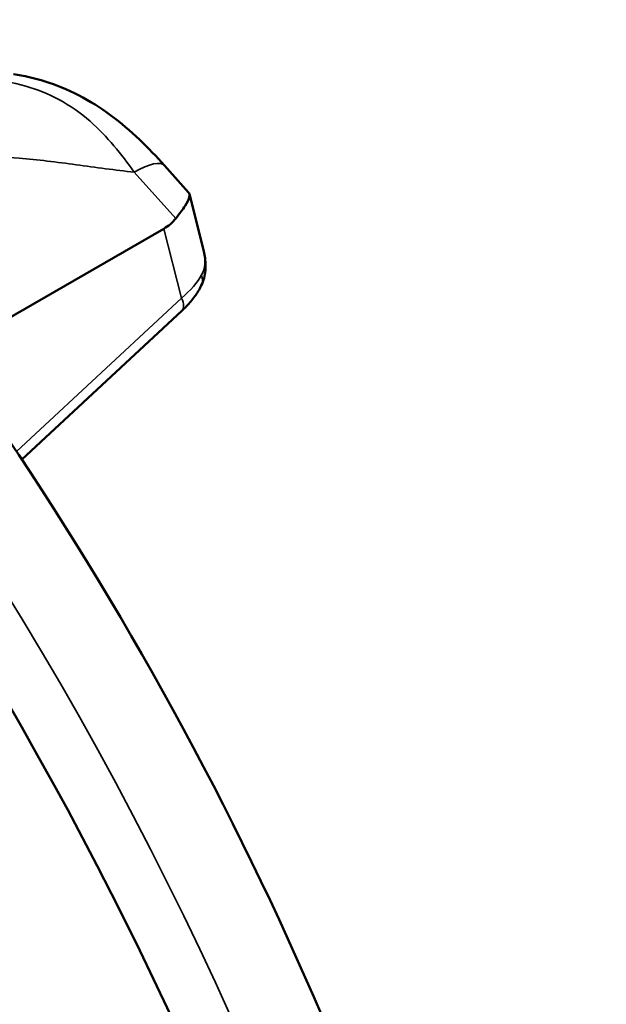
# Paper-space layout 'Layout1' of a CAD drawing. Units: inches. Extents: x 0 to 16.4, y 0 to 10.4.
# Drawn here: x 15.2 to 15.4, y 6 to 6.3 of the extents above; entities that cross this region are included whole.
import ezdxf

# ---------------------------------------------------------------- set-up
doc = ezdxf.new("R2010")
doc.units = ezdxf.units.IN
doc.header["$MEASUREMENT"] = 0
doc.layers.add('Viewport4ForCustomObjects_0', color=7, linetype='Continuous')
doc.layers.add('Visible (ANSI)', color=7, linetype='Continuous', lineweight=50)
doc.layers.add('Visible Narrow (ANSI)', color=7, linetype='Continuous', lineweight=35)

# ---------------------------------------------------------------- blocks, each defined once
blk = doc.blocks.new('CustomObjectsInViewport4_0')
at = {"layer": 'Visible (ANSI)'}
for p, q in [((-10000.80852, -10001.68052), (-10000.79744, -10001.69288)), ((-10000.79704, -10001.69364), (-10000.79055, -10001.71932)), ((-10000.80874, -10001.70956), (-10000.90763, -10001.76665)), ((-10000.80055, -10001.74733), (-10000.87394, -10001.81559))]:
    blk.add_line(p, q, dxfattribs=at)
blk.add_ellipse((-10001.38909, -10002.22646), major_axis=(-0.511, 0.88508), ratio=0.57735, start_param=3.597648, end_param=5.411374, dxfattribs=at)
at = {"layer": 'Visible (ANSI)', "extrusion": (0, 0, -1)}
blk.add_ellipse((-10000.84444, -10001.66932), major_axis=(0.04027, -0.03657), ratio=0.581612, start_param=6.240677, end_param=6.467347, dxfattribs=at)
at = {"layer": 'Visible (ANSI)'}
for points, knots in [([(-10000.7134, -10002.9102), (-10000.67745, -10002.85229), (-10000.65319, -10002.78535), (-10000.6243, -10002.63125), (-10000.62251, -10002.5424), (-10000.64341, -10002.35592), (-10000.66668, -10002.25812), (-10000.7351, -10002.06493), (-10000.7801, -10001.96957), (-10000.88717, -10001.78996), (-10000.94916, -10001.70571), (-10001.08492, -10001.55587), (-10001.1587, -10001.49037), (-10001.31246, -10001.38512), (-10001.39248, -10001.34546), (-10001.52823, -10001.30625), (-10001.58393, -10001.29812), (-10001.63839, -10001.29929)], [2.656059, 2.656059, 2.656059, 2.656059, 2.948665, 2.948665, 3.279099, 3.279099, 3.61646, 3.61646, 3.951172, 3.951172, 4.284706, 4.284706, 4.619781, 4.619781, 4.95725, 4.95725, 5.190783, 5.190783, 5.190783, 5.190783]), ([(-10000.87772, -10001.63861), (-10000.87311, -10001.63934), (-10000.86828, -10001.6404), (-10000.85825, -10001.64352), (-10000.85304, -10001.6456), (-10000.84279, -10001.65086), (-10000.83778, -10001.65403), (-10000.82841, -10001.66099), (-10000.82405, -10001.66476), (-10000.81591, -10001.67251), (-10000.81213, -10001.67649), (-10000.80852, -10001.68052)], [0, 0, 0, 0, 0.0377719, 0.0377719, 0.0755438, 0.0755438, 0.1133157, 0.1133157, 0.1510876, 0.1510876, 0.1888595, 0.1888595, 0.1888595, 0.1888595]), ([(-10000.79744, -10001.69288), (-10000.79698, -10001.69339), (-10000.79685, -10001.69412), (-10000.79732, -10001.69613), (-10000.79799, -10001.69746), (-10000.80012, -10001.70074), (-10000.80157, -10001.70265), (-10000.8033, -10001.70486)], [0.02455934, 0.02455934, 0.02455934, 0.02455934, 0.03133776, 0.03133776, 0.03886351, 0.03886351, 0.04646048, 0.04646048, 0.04646048, 0.04646048]), ([(-10000.79055, -10001.71932), (-10000.79029, -10001.72032), (-10000.79008, -10001.72133), (-10000.78977, -10001.7234), (-10000.78967, -10001.72445), (-10000.78958, -10001.7266), (-10000.78961, -10001.7277), (-10000.78983, -10001.72995), (-10000.79002, -10001.73109), (-10000.79063, -10001.7334), (-10000.79104, -10001.73455), (-10000.79158, -10001.73569)], [0.06384342, 0.06384342, 0.06384342, 0.06384342, 0.07109751, 0.07109751, 0.0783516, 0.0783516, 0.08560569, 0.08560569, 0.09285978, 0.09285978, 0.10011387, 0.10011387, 0.10011387, 0.10011387]), ([(-10000.80055, -10001.74733), (-10000.79979, -10001.74662), (-10000.79906, -10001.7459), (-10000.79766, -10001.74444), (-10000.797, -10001.7437), (-10000.79572, -10001.74218), (-10000.79512, -10001.74141), (-10000.79398, -10001.73984), (-10000.79344, -10001.73903), (-10000.79245, -10001.73739), (-10000.79199, -10001.73655), (-10000.79158, -10001.73569)], [-1.5329408, -1.5329408, -1.5329408, -1.5329408, -1.4387838, -1.4387838, -1.3446268, -1.3446268, -1.2504697, -1.2504697, -1.1563127, -1.1563127, -1.0621557, -1.0621557, -1.0621557, -1.0621557])]:
    blk.add_open_spline(points, degree=3, knots=knots, dxfattribs=at)
at = {"layer": 'Visible Narrow (ANSI)'}
for p, q in [((-10000.82234, -10001.68362), (-10000.8033, -10001.70486)), ((-10000.80874, -10001.70956), (-10000.80069, -10001.74144)), ((-10000.80069, -10001.74144), (-10000.87641, -10001.81187))]:
    blk.add_line(p, q, dxfattribs=at)
for centre, major_axis, ratio, start_param, end_param in [((-10001.34666, -10002.20196), (-0.49054, 0.84963), 0.57735, 3.607434, 5.817344), ((-10000.80015, -10001.73158), (0.00857, -0.0041), 0.766172, 0, 0.659047), ((-10000.80702, -10001.74037), (0.00647, -0.00696), 0.48758, 0, 1.004868)]:
    blk.add_ellipse(centre, major_axis=major_axis, ratio=ratio, start_param=start_param, end_param=end_param, dxfattribs=at)
at = {"layer": 'Visible Narrow (ANSI)', "extrusion": (0, 0, -1)}
for centre, major_axis, ratio, start_param, end_param in [((-10000.8316, -10001.70121), (0.02309, 0.02069), 0.279258, 5.35748, 6.283185), ((-10000.82729, -10001.73719), (0.03706, 0.01618), 0.434122, 0.504621, 0.975406)]:
    blk.add_ellipse(centre, major_axis=major_axis, ratio=ratio, start_param=start_param, end_param=end_param, dxfattribs=at)
at = {"layer": 'Visible Narrow (ANSI)'}
for points, knots in [([(-10000.89003, -10001.64112), (-10000.8844, -10001.6415), (-10000.8784, -10001.64234), (-10000.86207, -10001.64687), (-10000.85145, -10001.65246), (-10000.8347, -10001.6672), (-10000.82819, -10001.67542), (-10000.82234, -10001.68362)], [0, 0, 0, 0, 0.0468152, 0.0468152, 0.1217196, 0.1217196, 0.1888595, 0.1888595, 0.1888595, 0.1888595]), ([(-10000.91764, -10001.68237), (-10000.91437, -10001.68048), (-10000.91062, -10001.67915), (-10000.90235, -10001.67732), (-10000.89784, -10001.67683), (-10000.88744, -10001.67645), (-10000.88144, -10001.67667), (-10000.87521, -10001.67716), (-10000.86677, -10001.67783), (-10000.85789, -10001.67898), (-10000.84001, -10001.68141), (-10000.83101, -10001.68269), (-10000.82234, -10001.68362)], [-0.283112, -0.283112, -0.283112, -0.283112, -0.2479464, -0.2479464, -0.2127763, -0.2127763, -0.1716419, -0.1716419, -0.1716419, -0.1159069, -0.1159069, -0.0601719, -0.0601719, -0.0601719, -0.0601719]), ([(-10000.79055, -10001.71932), (-10000.78999, -10001.72153), (-10000.78977, -10001.72373), (-10000.79016, -10001.7276), (-10000.79063, -10001.72929), (-10000.79145, -10001.73081)], [0.06384342, 0.06384342, 0.06384342, 0.06384342, 0.08371029, 0.08371029, 0.10011387, 0.10011387, 0.10011387, 0.10011387])]:
    blk.add_open_spline(points, degree=3, knots=knots, dxfattribs=at)

psp = doc.layouts.get("Layout1")

# ---------------------------------------------------------------- block references
at = {"layer": 'Viewport4ForCustomObjects_0', "xscale": 0.7500000000000427, "yscale": 0.7500000000000427, "zscale": 0.7500000000000427}
psp.add_blockref('CustomObjectsInViewport4_0', (7515.88803, 7507.52063), dxfattribs=at)

doc.saveas('drawing.dxf')
